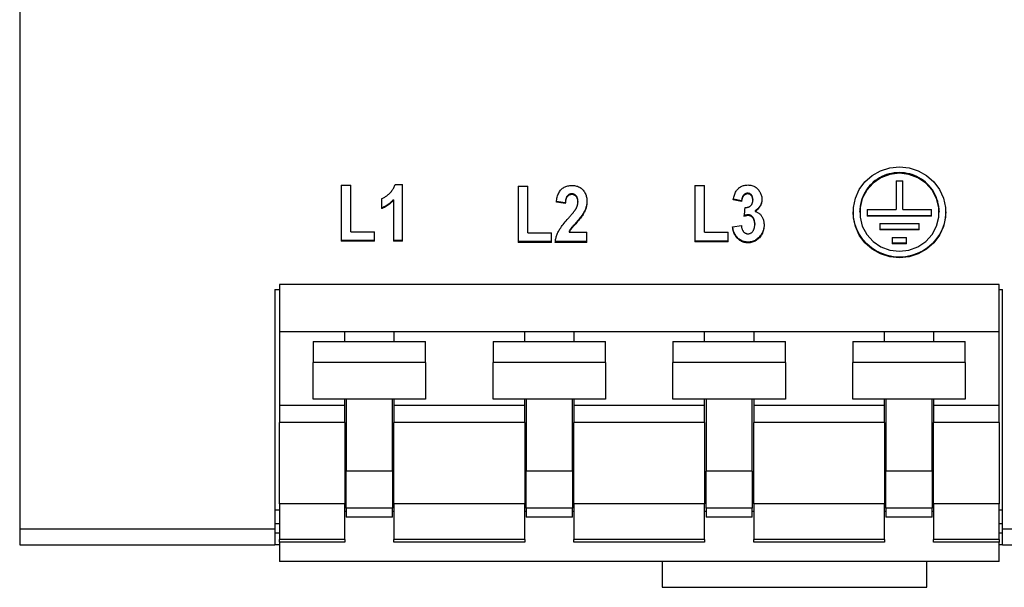
# Model space of a CAD drawing. Extents: x 85 to 379, y 98 to 230.
# Drawn here: x 85 to 137, y 99 to 129 of the extents above; entities that cross this region are included whole.
import ezdxf

# ---------------------------------------------------------------- set-up
doc = ezdxf.new("R2010")
doc.units = 0
doc.header["$MEASUREMENT"] = 0
doc.layers.add('VISIBLE$$ISO$', color=7, linetype='CONTINUOUS')
doc.layers.add('VISIBLE$NARROW$$ISO$', color=7, linetype='CONTINUOUS')

msp = doc.modelspace()

# ---------------------------------------------------------------- linework, layer by layer
at = {"layer": 'VISIBLE$$ISO$', "color": 7, "linetype": 'CONTINUOUS'}
for p, q in [((84.964, 224.547), (84.964, 102.233)), ((101.975, 120.41), (102.479, 120.41)), ((101.975, 120.41), (101.975, 117.438)), ((102.479, 117.945), (102.479, 120.41)), ((104.828, 120.445), (105.215, 120.445)), ((105.215, 117.438), (105.215, 120.445)), ((111.348, 120.354), (111.852, 120.354)), ((111.348, 120.354), (111.348, 117.383)), ((111.852, 117.889), (111.852, 120.354)), ((120.69, 120.382), (121.194, 120.382)), ((120.69, 120.382), (120.69, 117.41)), ((121.194, 117.917), (121.194, 120.382)), ((131.338, 120.643), (131.688, 120.643)), ((131.338, 120.643), (131.338, 119.119)), ((131.688, 119.119), (131.688, 120.643)), ((104.117, 119.69), (104.117, 119.168)), ((104.737, 119.64), (104.737, 119.603)), ((104.737, 119.603), (104.737, 117.438)), ((113.835, 119.445), (113.36, 119.503)), ((113.835, 119.481), (113.363, 119.539)), ((113.835, 119.481), (113.835, 119.445)), ((114.501, 119.551), (114.501, 119.515)), ((123.162, 119.543), (122.72, 119.634)), ((123.162, 119.579), (122.726, 119.669)), ((123.162, 119.579), (123.162, 119.543)), ((123.756, 119.649), (123.756, 119.613)), ((123.877, 119.056), (123.877, 119.019)), ((129.413, 118.972), (129.413, 119.008)), ((129.813, 119.119), (131.338, 119.119)), ((129.813, 119.119), (129.813, 118.775)), ((129.813, 118.812), (133.212, 118.812)), ((131.688, 119.119), (133.212, 119.119)), ((133.212, 118.775), (133.212, 119.119)), ((133.612, 119.008), (133.612, 118.972)), ((122.686, 118.202), (123.15, 118.269)), ((123.858, 118.372), (123.858, 118.335)), ((133.212, 118.775), (129.813, 118.775)), ((130.47, 118.382), (132.555, 118.382)), ((130.47, 118.382), (130.47, 118.039)), ((132.555, 118.039), (132.555, 118.382)), ((102.479, 117.945), (103.734, 117.945)), ((103.734, 117.438), (103.734, 117.945)), ((111.852, 117.889), (113.108, 117.889)), ((113.108, 117.383), (113.108, 117.889)), ((114.03, 117.953), (114.03, 117.915)), ((114.03, 117.915), (114.981, 117.915)), ((114.981, 117.383), (114.981, 117.915)), ((121.194, 117.917), (122.449, 117.917)), ((122.449, 117.41), (122.449, 117.917)), ((130.47, 118.076), (132.555, 118.076)), ((132.555, 118.039), (130.47, 118.039)), ((103.734, 117.476), (101.975, 117.476)), ((103.734, 117.438), (101.975, 117.438)), ((105.215, 117.476), (104.737, 117.476)), ((105.215, 117.438), (104.737, 117.438)), ((113.108, 117.421), (111.348, 117.421)), ((113.108, 117.383), (111.348, 117.383)), ((114.981, 117.383), (113.303, 117.383)), ((114.981, 117.421), (113.306, 117.421)), ((122.449, 117.449), (120.69, 117.449)), ((122.449, 117.41), (120.69, 117.41)), ((131.125, 117.648), (131.893, 117.648)), ((131.125, 117.648), (131.125, 117.303)), ((131.893, 117.341), (131.125, 117.341)), ((131.893, 117.303), (131.125, 117.303)), ((131.893, 117.303), (131.893, 117.648)), ((98.704, 115.156), (98.704, 112.656)), ((136.784, 115.156), (98.704, 115.156)), ((136.784, 112.656), (136.784, 115.156)), ((98.464, 114.89), (98.464, 102.233)), ((98.464, 114.89), (98.704, 114.89)), ((136.784, 114.89), (136.964, 114.89)), ((136.964, 102.233), (136.964, 114.89)), ((102.164, 112.656), (98.704, 112.656)), ((98.704, 112.656), (98.704, 108.756)), ((102.164, 112.132), (102.164, 112.656)), ((104.764, 112.656), (102.164, 112.656)), ((104.764, 112.656), (104.764, 112.132)), ((111.684, 112.656), (104.764, 112.656)), ((111.684, 112.132), (111.684, 112.656)), ((114.284, 112.656), (111.684, 112.656)), ((114.284, 112.656), (114.284, 112.132)), ((121.204, 112.656), (114.284, 112.656)), ((121.204, 112.132), (121.204, 112.656)), ((123.804, 112.656), (121.204, 112.656)), ((123.804, 112.656), (123.804, 112.132)), ((130.724, 112.656), (123.804, 112.656)), ((130.724, 112.132), (130.724, 112.656)), ((133.324, 112.656), (130.724, 112.656)), ((133.324, 112.656), (133.324, 112.132)), ((136.784, 112.656), (133.324, 112.656)), ((136.784, 108.756), (136.784, 112.656)), ((100.489, 112.132), (100.489, 111.027)), ((100.489, 112.132), (106.439, 112.132)), ((106.439, 111.027), (106.439, 112.132)), ((110.009, 112.132), (110.009, 111.027)), ((110.009, 112.132), (115.959, 112.132)), ((115.959, 111.027), (115.959, 112.132)), ((119.529, 112.132), (119.529, 111.027)), ((119.529, 112.132), (125.479, 112.132)), ((125.479, 111.027), (125.479, 112.132)), ((129.049, 112.132), (129.049, 111.027)), ((129.049, 112.132), (134.999, 112.132)), ((134.999, 111.027), (134.999, 112.132)), ((100.489, 109.093), (100.489, 111.027)), ((106.439, 111.027), (106.439, 109.093)), ((110.009, 109.093), (110.009, 111.027)), ((115.959, 111.027), (115.959, 109.093)), ((119.529, 109.093), (119.529, 111.027)), ((125.479, 111.027), (125.479, 109.093)), ((129.049, 109.093), (129.049, 111.027)), ((134.999, 111.027), (134.999, 109.093)), ((106.439, 109.093), (100.489, 109.093)), ((102.164, 108.756), (102.164, 109.093)), ((102.239, 109.093), (102.239, 105.279)), ((104.689, 105.279), (104.689, 109.093)), ((104.764, 109.093), (104.764, 108.756)), ((115.959, 109.093), (110.009, 109.093)), ((111.684, 108.756), (111.684, 109.093)), ((111.759, 109.093), (111.759, 105.279)), ((114.209, 105.279), (114.209, 109.093)), ((114.284, 109.093), (114.284, 108.756)), ((125.479, 109.093), (119.529, 109.093)), ((121.204, 108.756), (121.204, 109.093)), ((121.279, 109.093), (121.279, 105.279)), ((123.729, 105.279), (123.729, 109.093)), ((123.804, 109.093), (123.804, 108.756)), ((134.999, 109.093), (129.049, 109.093)), ((130.724, 108.756), (130.724, 109.093)), ((130.799, 109.093), (130.799, 105.279)), ((133.249, 105.279), (133.249, 109.093)), ((133.324, 109.093), (133.324, 108.756)), ((102.164, 108.756), (98.704, 108.756)), ((98.704, 108.756), (98.704, 107.859)), ((102.164, 107.859), (102.164, 108.756)), ((104.764, 108.756), (104.764, 107.859)), ((111.684, 108.756), (104.764, 108.756)), ((111.684, 107.859), (111.684, 108.756)), ((114.284, 108.756), (114.284, 107.859)), ((121.204, 108.756), (114.284, 108.756)), ((121.204, 107.859), (121.204, 108.756)), ((123.804, 108.756), (123.804, 107.859)), ((130.724, 108.756), (123.804, 108.756)), ((130.724, 107.859), (130.724, 108.756)), ((133.324, 108.756), (133.324, 107.859)), ((136.784, 108.756), (133.324, 108.756)), ((136.784, 107.859), (136.784, 108.756)), ((98.704, 103.548), (98.704, 107.859)), ((102.164, 107.859), (102.164, 103.548)), ((104.764, 103.548), (104.764, 107.859)), ((111.684, 107.859), (111.684, 103.548)), ((114.284, 103.548), (114.284, 107.859)), ((121.204, 107.859), (121.204, 103.548)), ((123.804, 103.548), (123.804, 107.859)), ((130.724, 107.859), (130.724, 103.548)), ((133.324, 103.548), (133.324, 107.859)), ((136.784, 107.859), (136.784, 103.548)), ((102.239, 103.318), (102.239, 105.279)), ((104.689, 105.279), (104.689, 103.318)), ((111.759, 103.318), (111.759, 105.279)), ((114.209, 105.279), (114.209, 103.318)), ((121.279, 103.318), (121.279, 105.279)), ((123.729, 105.279), (123.729, 103.318)), ((130.799, 103.318), (130.799, 105.279)), ((133.249, 105.279), (133.249, 103.318)), ((98.464, 103.24), (98.704, 103.24)), ((98.704, 103.548), (98.704, 101.661)), ((102.164, 101.661), (102.164, 103.548)), ((102.164, 103.16), (102.239, 103.16)), ((102.239, 103.318), (102.239, 102.851)), ((104.689, 102.851), (104.689, 103.318)), ((104.689, 103.16), (104.764, 103.16)), ((104.764, 103.548), (104.764, 101.661)), ((111.684, 101.661), (111.684, 103.548)), ((111.684, 103.16), (111.759, 103.16)), ((111.759, 103.318), (111.759, 102.851)), ((114.209, 102.851), (114.209, 103.318)), ((114.209, 103.16), (114.284, 103.16)), ((114.284, 103.548), (114.284, 101.661)), ((121.204, 101.661), (121.204, 103.548)), ((121.204, 103.16), (121.279, 103.16)), ((121.279, 103.318), (121.279, 102.851)), ((123.729, 102.851), (123.729, 103.318)), ((123.729, 103.16), (123.804, 103.16)), ((123.804, 103.548), (123.804, 101.661)), ((130.724, 101.661), (130.724, 103.548)), ((130.724, 103.16), (130.799, 103.16)), ((130.799, 103.318), (130.799, 102.851)), ((133.249, 102.851), (133.249, 103.318)), ((133.249, 103.16), (133.324, 103.16)), ((133.324, 103.548), (133.324, 101.661)), ((136.784, 101.661), (136.784, 103.548)), ((136.784, 103.24), (136.964, 103.24)), ((104.689, 102.851), (102.239, 102.851)), ((114.209, 102.851), (111.759, 102.851)), ((123.729, 102.851), (121.279, 102.851)), ((133.249, 102.851), (130.799, 102.851)), ((84.964, 102.233), (84.964, 101.39)), ((98.464, 102.233), (98.464, 101.39)), ((136.964, 101.39), (136.964, 102.233)), ((98.464, 102.02), (98.704, 102.02)), ((98.704, 101.523), (98.704, 101.661)), ((102.164, 101.661), (102.164, 101.523)), ((104.764, 101.523), (104.764, 101.661)), ((111.684, 101.661), (111.684, 101.523)), ((114.284, 101.523), (114.284, 101.661)), ((121.204, 101.661), (121.204, 101.523)), ((123.804, 101.523), (123.804, 101.661)), ((130.724, 101.661), (130.724, 101.523)), ((133.324, 101.523), (133.324, 101.661)), ((136.784, 102.02), (136.964, 102.02)), ((136.784, 101.661), (136.784, 101.523)), ((84.964, 101.39), (98.464, 101.39)), ((98.704, 101.39), (98.464, 101.39)), ((98.704, 101.523), (98.704, 100.506)), ((102.164, 101.523), (98.704, 101.523)), ((111.684, 101.523), (104.764, 101.523)), ((121.204, 101.523), (114.284, 101.523)), ((130.724, 101.523), (123.804, 101.523)), ((136.784, 101.523), (133.324, 101.523)), ((136.784, 100.506), (136.784, 101.523)), ((136.964, 101.39), (136.784, 101.39)), ((136.964, 101.39), (180.964, 101.39)), ((136.784, 100.506), (98.704, 100.506)), ((118.964, 100.506), (118.964, 99.14)), ((132.964, 99.14), (132.964, 100.506)), ((118.964, 99.14), (132.964, 99.14))]:
    msp.add_line(p, q, dxfattribs=at)
for points in [[(131.513, 121.381), (132.022, 121.329), (132.509, 121.173), (132.952, 120.921), (133.333, 120.584), (133.634, 120.176), (133.842, 119.716), (133.949, 119.223), (133.949, 118.72), (133.842, 118.228), (133.634, 117.768), (133.333, 117.362), (132.952, 117.025), (132.509, 116.774), (132.022, 116.619), (131.513, 116.566), (131.003, 116.619), (130.516, 116.774), (130.073, 117.025), (129.692, 117.362), (129.391, 117.768), (129.183, 118.228), (129.076, 118.72), (129.076, 119.223), (129.183, 119.716), (129.391, 120.176), (129.692, 120.584), (130.073, 120.921), (130.516, 121.173), (131.003, 121.329), (131.513, 121.381)], [(131.513, 121.072), (131.375, 121.068), (131.239, 121.054), (131.103, 121.032), (130.97, 121.002), (130.838, 120.963), (130.709, 120.915), (130.584, 120.859), (130.463, 120.796), (130.347, 120.724), (130.235, 120.646), (130.129, 120.56), (130.028, 120.468), (129.934, 120.369), (129.847, 120.265), (129.767, 120.155), (129.695, 120.041), (129.63, 119.921), (129.573, 119.798), (129.524, 119.672), (129.485, 119.543), (129.453, 119.411), (129.431, 119.278), (129.417, 119.144), (129.413, 119.008)], [(131.513, 121.037), (131.01, 120.977), (130.537, 120.8), (130.12, 120.517), (129.785, 120.144), (129.549, 119.704), (129.428, 119.22), (129.428, 118.723), (129.549, 118.24), (129.785, 117.8), (130.12, 117.428), (130.537, 117.146), (131.01, 116.97), (131.513, 116.91), (132.015, 116.97), (132.488, 117.146), (132.905, 117.428), (133.24, 117.8), (133.476, 118.24), (133.597, 118.723), (133.597, 119.22), (133.476, 119.704), (133.24, 120.144), (132.905, 120.517), (132.488, 120.8), (132.015, 120.977), (131.513, 121.037)], [(133.612, 119.008), (133.608, 119.144), (133.594, 119.278), (133.572, 119.411), (133.541, 119.542), (133.501, 119.671), (133.452, 119.798), (133.395, 119.921), (133.331, 120.04), (133.258, 120.155), (133.178, 120.264), (133.091, 120.369), (132.997, 120.468), (132.896, 120.56), (132.79, 120.646), (132.679, 120.724), (132.562, 120.795), (132.441, 120.859), (132.316, 120.915), (132.187, 120.963), (132.056, 121.002), (131.922, 121.032), (131.787, 121.054), (131.65, 121.068), (131.513, 121.072)], [(104.117, 119.69), (104.15, 119.704), (104.184, 119.72), (104.217, 119.737), (104.251, 119.756), (104.286, 119.778), (104.32, 119.8), (104.355, 119.825), (104.389, 119.851), (104.424, 119.879), (104.459, 119.909), (104.495, 119.94), (104.53, 119.974), (104.565, 120.008), (104.598, 120.044), (104.629, 120.08), (104.658, 120.117), (104.686, 120.155), (104.712, 120.194), (104.736, 120.233), (104.758, 120.274), (104.778, 120.315), (104.796, 120.358), (104.813, 120.401), (104.828, 120.445)], [(113.36, 119.503), (113.368, 119.578), (113.379, 119.649), (113.392, 119.717), (113.407, 119.781), (113.425, 119.843), (113.445, 119.9), (113.468, 119.955), (113.493, 120.006), (113.521, 120.053), (113.551, 120.097), (113.583, 120.138), (113.617, 120.175), (113.654, 120.209), (113.693, 120.241), (113.734, 120.269), (113.777, 120.294), (113.821, 120.316), (113.868, 120.336), (113.917, 120.352), (113.967, 120.366), (114.02, 120.376), (114.074, 120.383), (114.131, 120.388), (114.189, 120.389)], [(114.189, 120.389), (114.253, 120.388), (114.315, 120.382), (114.373, 120.374), (114.429, 120.361), (114.483, 120.346), (114.533, 120.326), (114.581, 120.304), (114.627, 120.278), (114.669, 120.248), (114.709, 120.215), (114.747, 120.178), (114.781, 120.138), (114.813, 120.095), (114.842, 120.052), (114.869, 120.008), (114.892, 119.962), (114.913, 119.916), (114.931, 119.868), (114.946, 119.82), (114.959, 119.77), (114.968, 119.719), (114.975, 119.668), (114.979, 119.615), (114.981, 119.562)], [(122.72, 119.634), (122.732, 119.701), (122.746, 119.765), (122.762, 119.825), (122.78, 119.883), (122.8, 119.937), (122.822, 119.989), (122.845, 120.037), (122.87, 120.082), (122.897, 120.124), (122.926, 120.163), (122.957, 120.199), (122.99, 120.231), (123.024, 120.261), (123.059, 120.288), (123.096, 120.312), (123.135, 120.334), (123.175, 120.354), (123.216, 120.371), (123.259, 120.385), (123.303, 120.396), (123.349, 120.405), (123.396, 120.412), (123.445, 120.416), (123.495, 120.417)], [(123.495, 120.417), (123.551, 120.415), (123.605, 120.41), (123.657, 120.402), (123.707, 120.39), (123.755, 120.375), (123.802, 120.357), (123.846, 120.336), (123.888, 120.311), (123.929, 120.282), (123.967, 120.251), (124.003, 120.216), (124.038, 120.177), (124.07, 120.137), (124.099, 120.096), (124.126, 120.054), (124.149, 120.012), (124.17, 119.969), (124.189, 119.925), (124.204, 119.881), (124.216, 119.835), (124.226, 119.79), (124.233, 119.743), (124.237, 119.696), (124.239, 119.648)], [(114.177, 119.948), (114.151, 119.948), (114.126, 119.945), (114.102, 119.941), (114.079, 119.935), (114.057, 119.928), (114.036, 119.919), (114.017, 119.909), (113.998, 119.896), (113.98, 119.883), (113.963, 119.867), (113.947, 119.85), (113.932, 119.832), (113.919, 119.811), (113.906, 119.789), (113.894, 119.766), (113.884, 119.741), (113.874, 119.714), (113.865, 119.686), (113.858, 119.656), (113.851, 119.624), (113.846, 119.591), (113.841, 119.556), (113.838, 119.519), (113.835, 119.481)], [(114.177, 119.912), (114.151, 119.911), (114.126, 119.909), (114.102, 119.905), (114.079, 119.899), (114.057, 119.892), (114.036, 119.883), (114.017, 119.872), (113.998, 119.86), (113.98, 119.846), (113.963, 119.831), (113.947, 119.814), (113.932, 119.795), (113.919, 119.775), (113.906, 119.753), (113.894, 119.73), (113.884, 119.704), (113.874, 119.678), (113.865, 119.649), (113.858, 119.619), (113.851, 119.588), (113.846, 119.554), (113.841, 119.519), (113.838, 119.483), (113.835, 119.445)], [(114.501, 119.551), (114.5, 119.583), (114.498, 119.614), (114.495, 119.643), (114.491, 119.671), (114.485, 119.698), (114.478, 119.724), (114.47, 119.748), (114.461, 119.77), (114.451, 119.792), (114.439, 119.812), (114.426, 119.831), (114.412, 119.848), (114.396, 119.864), (114.38, 119.879), (114.363, 119.892), (114.346, 119.904), (114.328, 119.914), (114.308, 119.923), (114.288, 119.931), (114.268, 119.937), (114.246, 119.942), (114.224, 119.946), (114.201, 119.948), (114.177, 119.948)], [(114.501, 119.515), (114.5, 119.547), (114.498, 119.578), (114.495, 119.607), (114.491, 119.635), (114.485, 119.662), (114.478, 119.687), (114.47, 119.711), (114.461, 119.734), (114.451, 119.755), (114.439, 119.776), (114.426, 119.794), (114.412, 119.812), (114.396, 119.828), (114.38, 119.842), (114.363, 119.856), (114.346, 119.868), (114.328, 119.878), (114.308, 119.887), (114.288, 119.895), (114.268, 119.901), (114.246, 119.906), (114.224, 119.909), (114.201, 119.912), (114.177, 119.912)], [(123.478, 119.981), (123.458, 119.98), (123.439, 119.978), (123.419, 119.974), (123.401, 119.97), (123.383, 119.963), (123.365, 119.955), (123.348, 119.946), (123.331, 119.936), (123.314, 119.924), (123.298, 119.91), (123.283, 119.895), (123.268, 119.879), (123.253, 119.862), (123.24, 119.843), (123.228, 119.822), (123.216, 119.801), (123.206, 119.778), (123.197, 119.753), (123.188, 119.728), (123.181, 119.701), (123.175, 119.672), (123.169, 119.643), (123.165, 119.611), (123.162, 119.579)], [(123.478, 119.945), (123.458, 119.944), (123.439, 119.942), (123.419, 119.938), (123.401, 119.933), (123.383, 119.927), (123.365, 119.919), (123.348, 119.91), (123.331, 119.899), (123.314, 119.887), (123.298, 119.874), (123.283, 119.859), (123.268, 119.843), (123.253, 119.825), (123.24, 119.806), (123.228, 119.786), (123.216, 119.764), (123.206, 119.741), (123.197, 119.717), (123.188, 119.691), (123.181, 119.664), (123.175, 119.636), (123.169, 119.606), (123.165, 119.575), (123.162, 119.543)], [(123.756, 119.649), (123.756, 119.675), (123.754, 119.699), (123.751, 119.723), (123.748, 119.746), (123.743, 119.768), (123.737, 119.788), (123.73, 119.808), (123.722, 119.827), (123.713, 119.845), (123.703, 119.862), (123.691, 119.878), (123.679, 119.893), (123.666, 119.907), (123.652, 119.92), (123.637, 119.932), (123.622, 119.942), (123.606, 119.951), (123.59, 119.959), (123.573, 119.966), (123.555, 119.971), (123.537, 119.975), (123.518, 119.978), (123.498, 119.98), (123.478, 119.981)], [(123.756, 119.613), (123.756, 119.638), (123.754, 119.663), (123.751, 119.687), (123.748, 119.709), (123.743, 119.731), (123.737, 119.752), (123.73, 119.772), (123.722, 119.791), (123.713, 119.809), (123.703, 119.826), (123.691, 119.842), (123.679, 119.857), (123.666, 119.871), (123.652, 119.884), (123.637, 119.895), (123.622, 119.906), (123.606, 119.915), (123.59, 119.923), (123.573, 119.929), (123.555, 119.935), (123.537, 119.939), (123.518, 119.942), (123.498, 119.944), (123.478, 119.945)], [(104.737, 119.64), (104.715, 119.615), (104.692, 119.591), (104.669, 119.568), (104.645, 119.545), (104.622, 119.523), (104.598, 119.501), (104.573, 119.48), (104.549, 119.459), (104.524, 119.439), (104.499, 119.42), (104.473, 119.401), (104.448, 119.383), (104.422, 119.365), (104.395, 119.348), (104.369, 119.331), (104.342, 119.315), (104.315, 119.299), (104.287, 119.284), (104.26, 119.269), (104.232, 119.255), (104.203, 119.242), (104.175, 119.229), (104.146, 119.217), (104.117, 119.205)], [(104.737, 119.603), (104.715, 119.579), (104.692, 119.555), (104.669, 119.531), (104.645, 119.509), (104.622, 119.486), (104.598, 119.465), (104.573, 119.443), (104.549, 119.423), (104.524, 119.403), (104.499, 119.383), (104.473, 119.364), (104.448, 119.346), (104.422, 119.328), (104.395, 119.311), (104.369, 119.294), (104.342, 119.278), (104.315, 119.262), (104.287, 119.247), (104.26, 119.233), (104.232, 119.219), (104.203, 119.205), (104.175, 119.192), (104.146, 119.18), (104.117, 119.168)], [(114.394, 119.15), (114.402, 119.165), (114.411, 119.181), (114.419, 119.196), (114.426, 119.211), (114.434, 119.226), (114.44, 119.241), (114.447, 119.257), (114.453, 119.272), (114.459, 119.287), (114.464, 119.302), (114.469, 119.317), (114.474, 119.333), (114.478, 119.348), (114.482, 119.363), (114.486, 119.378), (114.489, 119.393), (114.492, 119.408), (114.494, 119.424), (114.496, 119.439), (114.498, 119.454), (114.499, 119.469), (114.5, 119.484), (114.5, 119.5), (114.501, 119.515)], [(114.981, 119.579), (114.979, 119.534), (114.976, 119.489), (114.972, 119.445), (114.966, 119.401), (114.958, 119.357), (114.949, 119.314), (114.938, 119.271), (114.926, 119.229), (114.912, 119.186), (114.897, 119.144), (114.88, 119.101), (114.861, 119.059), (114.84, 119.016), (114.818, 118.973), (114.795, 118.931), (114.769, 118.888), (114.74, 118.843), (114.707, 118.796), (114.67, 118.745), (114.629, 118.692), (114.583, 118.636), (114.533, 118.577), (114.478, 118.514), (114.42, 118.449)], [(114.981, 119.562), (114.98, 119.516), (114.978, 119.47), (114.974, 119.425), (114.968, 119.38), (114.961, 119.335), (114.952, 119.291), (114.942, 119.247), (114.93, 119.204), (114.916, 119.161), (114.901, 119.117), (114.884, 119.074), (114.865, 119.031), (114.844, 118.987), (114.822, 118.944), (114.798, 118.901), (114.773, 118.857), (114.744, 118.812), (114.711, 118.764), (114.674, 118.713), (114.632, 118.659), (114.585, 118.602), (114.535, 118.541), (114.479, 118.478), (114.42, 118.412)], [(123.354, 119.227), (123.37, 119.227), (123.385, 119.227), (123.4, 119.228), (123.414, 119.229), (123.428, 119.23), (123.442, 119.231), (123.456, 119.233), (123.47, 119.236), (123.483, 119.239), (123.496, 119.242), (123.508, 119.245), (123.521, 119.249), (123.533, 119.254), (123.545, 119.258), (123.556, 119.263), (123.568, 119.269), (123.579, 119.274), (123.59, 119.281), (123.6, 119.287), (123.611, 119.294), (123.621, 119.301), (123.63, 119.309), (123.64, 119.317), (123.649, 119.325)], [(123.649, 119.325), (123.658, 119.334), (123.666, 119.343), (123.674, 119.352), (123.682, 119.362), (123.689, 119.372), (123.696, 119.382), (123.703, 119.392), (123.709, 119.403), (123.714, 119.414), (123.72, 119.425), (123.725, 119.437), (123.729, 119.449), (123.734, 119.461), (123.738, 119.473), (123.741, 119.486), (123.744, 119.499), (123.747, 119.512), (123.749, 119.525), (123.752, 119.539), (123.753, 119.553), (123.755, 119.568), (123.755, 119.583), (123.756, 119.597), (123.756, 119.613)], [(124.239, 119.666), (124.237, 119.635), (124.235, 119.604), (124.231, 119.573), (124.226, 119.543), (124.22, 119.514), (124.213, 119.485), (124.204, 119.457), (124.195, 119.429), (124.184, 119.402), (124.172, 119.375), (124.159, 119.349), (124.144, 119.323), (124.129, 119.298), (124.112, 119.273), (124.094, 119.249), (124.074, 119.225), (124.054, 119.202), (124.032, 119.18), (124.01, 119.158), (123.985, 119.136), (123.96, 119.115), (123.934, 119.095), (123.906, 119.075), (123.877, 119.056)], [(124.239, 119.648), (124.238, 119.615), (124.236, 119.583), (124.233, 119.552), (124.229, 119.521), (124.223, 119.491), (124.216, 119.461), (124.208, 119.432), (124.199, 119.403), (124.188, 119.375), (124.176, 119.347), (124.163, 119.32), (124.148, 119.294), (124.133, 119.268), (124.116, 119.242), (124.098, 119.217), (124.078, 119.193), (124.057, 119.169), (124.036, 119.146), (124.012, 119.124), (123.988, 119.102), (123.962, 119.08), (123.935, 119.059), (123.907, 119.039), (123.877, 119.019)], [(114.004, 118.671), (114.03, 118.7), (114.055, 118.729), (114.079, 118.756), (114.102, 118.783), (114.125, 118.809), (114.147, 118.834), (114.168, 118.859), (114.188, 118.882), (114.207, 118.905), (114.225, 118.927), (114.243, 118.948), (114.259, 118.969), (114.275, 118.988), (114.29, 119.007), (114.304, 119.025), (114.318, 119.042), (114.33, 119.058), (114.342, 119.074), (114.352, 119.089), (114.362, 119.103), (114.371, 119.116), (114.38, 119.128), (114.387, 119.14), (114.394, 119.15)], [(123.521, 118.802), (123.513, 118.802), (123.506, 118.802), (123.498, 118.801), (123.49, 118.801), (123.482, 118.8), (123.473, 118.799), (123.465, 118.798), (123.456, 118.797), (123.448, 118.796), (123.439, 118.795), (123.43, 118.793), (123.421, 118.791), (123.412, 118.79), (123.403, 118.788), (123.393, 118.785), (123.383, 118.783), (123.374, 118.781), (123.364, 118.778), (123.354, 118.775), (123.344, 118.773), (123.334, 118.77), (123.323, 118.767), (123.313, 118.763), (123.302, 118.76)], [(123.521, 118.839), (123.513, 118.839), (123.506, 118.839), (123.498, 118.838), (123.49, 118.838), (123.482, 118.837), (123.474, 118.836), (123.466, 118.835), (123.458, 118.834), (123.449, 118.833), (123.44, 118.832), (123.432, 118.83), (123.423, 118.829), (123.414, 118.827), (123.405, 118.825), (123.395, 118.823), (123.386, 118.821), (123.377, 118.819), (123.367, 118.816), (123.357, 118.813), (123.347, 118.811), (123.337, 118.808), (123.327, 118.805), (123.317, 118.802), (123.306, 118.798)], [(123.858, 118.372), (123.858, 118.408), (123.856, 118.442), (123.852, 118.475), (123.847, 118.507), (123.841, 118.537), (123.834, 118.566), (123.825, 118.594), (123.815, 118.621), (123.803, 118.646), (123.79, 118.67), (123.776, 118.693), (123.76, 118.714), (123.743, 118.734), (123.726, 118.752), (123.708, 118.769), (123.689, 118.783), (123.67, 118.796), (123.651, 118.808), (123.63, 118.817), (123.61, 118.825), (123.588, 118.831), (123.566, 118.835), (123.544, 118.838), (123.521, 118.839)], [(123.858, 118.335), (123.858, 118.37), (123.856, 118.405), (123.852, 118.438), (123.847, 118.469), (123.841, 118.5), (123.834, 118.529), (123.825, 118.557), (123.815, 118.583), (123.803, 118.609), (123.79, 118.633), (123.776, 118.655), (123.76, 118.677), (123.743, 118.697), (123.726, 118.715), (123.708, 118.732), (123.689, 118.746), (123.67, 118.759), (123.651, 118.771), (123.63, 118.78), (123.61, 118.788), (123.588, 118.794), (123.566, 118.798), (123.544, 118.801), (123.521, 118.802)], [(123.877, 119.019), (123.912, 119.009), (123.945, 118.997), (123.977, 118.983), (124.008, 118.967), (124.038, 118.949), (124.067, 118.93), (124.095, 118.909), (124.122, 118.886), (124.148, 118.861), (124.172, 118.834), (124.196, 118.805), (124.219, 118.775), (124.24, 118.743), (124.259, 118.71), (124.276, 118.675), (124.292, 118.639), (124.306, 118.602), (124.318, 118.564), (124.328, 118.524), (124.336, 118.483), (124.342, 118.441), (124.347, 118.398), (124.35, 118.353), (124.35, 118.307)], [(133.962, 118.99), (133.939, 118.678), (133.875, 118.371), (133.77, 118.076), (133.628, 117.796), (133.449, 117.536), (133.238, 117.302), (132.998, 117.097), (132.732, 116.924), (132.446, 116.786), (132.144, 116.686), (131.831, 116.626), (131.513, 116.605), (131.194, 116.626), (130.882, 116.686), (130.579, 116.786), (130.293, 116.924), (130.028, 117.097), (129.787, 117.302), (129.576, 117.536), (129.397, 117.796), (129.255, 118.076), (129.15, 118.371), (129.086, 118.678), (129.063, 118.99)], [(113.303, 117.383), (113.308, 117.433), (113.314, 117.482), (113.323, 117.531), (113.332, 117.58), (113.344, 117.629), (113.357, 117.677), (113.371, 117.724), (113.388, 117.772), (113.405, 117.818), (113.425, 117.865), (113.445, 117.911), (113.468, 117.957), (113.493, 118.003), (113.521, 118.052), (113.553, 118.104), (113.589, 118.158), (113.628, 118.214), (113.671, 118.272), (113.718, 118.333), (113.768, 118.396), (113.821, 118.461), (113.879, 118.529), (113.939, 118.599), (114.004, 118.671)], [(114.42, 118.449), (114.383, 118.408), (114.348, 118.369), (114.315, 118.332), (114.285, 118.298), (114.257, 118.266), (114.232, 118.237), (114.209, 118.21), (114.188, 118.185), (114.17, 118.163), (114.154, 118.143), (114.14, 118.126), (114.129, 118.111), (114.119, 118.098), (114.109, 118.084), (114.1, 118.071), (114.091, 118.057), (114.082, 118.044), (114.074, 118.031), (114.066, 118.017), (114.058, 118.004), (114.05, 117.991), (114.043, 117.978), (114.036, 117.965), (114.03, 117.953)], [(114.42, 118.412), (114.383, 118.37), (114.348, 118.331), (114.315, 118.295), (114.285, 118.26), (114.257, 118.228), (114.232, 118.199), (114.209, 118.172), (114.188, 118.147), (114.17, 118.125), (114.154, 118.106), (114.14, 118.088), (114.129, 118.073), (114.119, 118.06), (114.109, 118.046), (114.1, 118.033), (114.091, 118.02), (114.082, 118.006), (114.074, 117.993), (114.066, 117.98), (114.058, 117.967), (114.05, 117.954), (114.043, 117.941), (114.036, 117.928), (114.03, 117.915)], [(123.15, 118.269), (123.154, 118.235), (123.159, 118.202), (123.165, 118.17), (123.172, 118.14), (123.18, 118.111), (123.189, 118.084), (123.2, 118.058), (123.211, 118.033), (123.224, 118.009), (123.238, 117.987), (123.253, 117.966), (123.269, 117.947), (123.286, 117.929), (123.303, 117.913), (123.321, 117.898), (123.339, 117.885), (123.358, 117.873), (123.378, 117.863), (123.397, 117.855), (123.418, 117.848), (123.439, 117.842), (123.46, 117.838), (123.482, 117.836), (123.504, 117.835)], [(123.504, 117.835), (123.529, 117.836), (123.553, 117.839), (123.576, 117.843), (123.599, 117.85), (123.621, 117.858), (123.642, 117.868), (123.663, 117.88), (123.683, 117.894), (123.702, 117.91), (123.721, 117.927), (123.739, 117.947), (123.756, 117.968), (123.773, 117.991), (123.787, 118.015), (123.801, 118.041), (123.813, 118.068), (123.824, 118.096), (123.833, 118.126), (123.841, 118.158), (123.847, 118.19), (123.852, 118.224), (123.856, 118.26), (123.858, 118.296), (123.858, 118.335)], [(124.35, 118.325), (124.348, 118.259), (124.342, 118.195), (124.332, 118.132), (124.32, 118.072), (124.303, 118.014), (124.284, 117.957), (124.261, 117.903), (124.235, 117.85), (124.205, 117.799), (124.172, 117.751), (124.136, 117.704), (124.096, 117.659), (124.054, 117.617), (124.011, 117.579), (123.967, 117.545), (123.921, 117.514), (123.874, 117.486), (123.826, 117.463), (123.776, 117.443), (123.726, 117.426), (123.673, 117.414), (123.62, 117.405), (123.565, 117.399), (123.509, 117.397)], [(124.35, 118.307), (124.349, 118.239), (124.344, 118.174), (124.335, 118.11), (124.323, 118.049), (124.307, 117.989), (124.288, 117.931), (124.266, 117.876), (124.24, 117.822), (124.211, 117.77), (124.178, 117.721), (124.142, 117.673), (124.102, 117.627), (124.06, 117.584), (124.017, 117.545), (123.972, 117.51), (123.926, 117.478), (123.878, 117.45), (123.83, 117.426), (123.779, 117.406), (123.728, 117.389), (123.675, 117.376), (123.621, 117.366), (123.566, 117.361), (123.509, 117.359)], [(123.509, 117.359), (123.455, 117.361), (123.402, 117.365), (123.351, 117.373), (123.301, 117.384), (123.253, 117.398), (123.206, 117.416), (123.16, 117.436), (123.116, 117.46), (123.073, 117.486), (123.032, 117.516), (122.991, 117.549), (122.953, 117.585), (122.916, 117.624), (122.882, 117.665), (122.85, 117.709), (122.822, 117.754), (122.796, 117.802), (122.772, 117.853), (122.751, 117.905), (122.733, 117.96), (122.717, 118.017), (122.704, 118.076), (122.694, 118.138), (122.686, 118.202)], [(123.509, 117.397), (123.456, 117.399), (123.405, 117.403), (123.355, 117.411), (123.306, 117.421), (123.259, 117.435), (123.213, 117.451), (123.168, 117.471), (123.124, 117.493), (123.082, 117.518), (123.041, 117.547), (123.002, 117.578), (122.964, 117.613), (122.927, 117.65), (122.893, 117.689), (122.861, 117.731), (122.832, 117.775), (122.806, 117.82), (122.782, 117.869), (122.76, 117.919), (122.741, 117.971), (122.725, 118.026), (122.711, 118.082), (122.699, 118.141), (122.691, 118.202)]]:
    msp.add_lwpolyline(points, dxfattribs=at)
msp.add_ellipse((123.328, 163.139), major_axis=(-25.954, -239.927), ratio=0.020008, start_param=1.386918, end_param=1.3889, dxfattribs=at)
at = {"layer": 'VISIBLE$NARROW$$ISO$', "color": 7, "linetype": 'CONTINUOUS'}
for p, q in [((131.513, 121.072), (131.513, 121.037)), ((114.177, 119.948), (114.177, 119.912)), ((123.478, 119.981), (123.478, 119.945)), ((123.521, 118.839), (123.521, 118.802)), ((114.42, 118.449), (114.42, 118.412)), ((123.509, 117.397), (123.509, 117.359)), ((106.439, 111.027), (100.489, 111.027)), ((115.959, 111.027), (110.009, 111.027)), ((125.479, 111.027), (119.529, 111.027)), ((134.999, 111.027), (129.049, 111.027)), ((102.164, 107.859), (98.704, 107.859)), ((111.684, 107.859), (104.764, 107.859)), ((121.204, 107.859), (114.284, 107.859)), ((130.724, 107.859), (123.804, 107.859)), ((136.784, 107.859), (133.324, 107.859)), ((104.689, 105.279), (102.239, 105.279)), ((114.209, 105.279), (111.759, 105.279)), ((123.729, 105.279), (121.279, 105.279)), ((133.249, 105.279), (130.799, 105.279)), ((102.164, 103.548), (98.704, 103.548)), ((104.689, 103.318), (102.239, 103.318)), ((111.684, 103.548), (104.764, 103.548)), ((114.209, 103.318), (111.759, 103.318)), ((121.204, 103.548), (114.284, 103.548)), ((123.729, 103.318), (121.279, 103.318)), ((130.724, 103.548), (123.804, 103.548)), ((133.249, 103.318), (130.799, 103.318)), ((136.784, 103.548), (133.324, 103.548)), ((84.964, 102.233), (98.464, 102.233)), ((98.464, 102.52), (98.704, 102.52)), ((136.784, 102.52), (136.964, 102.52)), ((136.964, 102.233), (180.964, 102.233)), ((102.164, 101.661), (98.704, 101.661)), ((111.684, 101.661), (104.764, 101.661)), ((121.204, 101.661), (114.284, 101.661)), ((130.724, 101.661), (123.804, 101.661)), ((136.784, 101.661), (133.324, 101.661))]:
    msp.add_line(p, q, dxfattribs=at)

doc.saveas('drawing.dxf')
